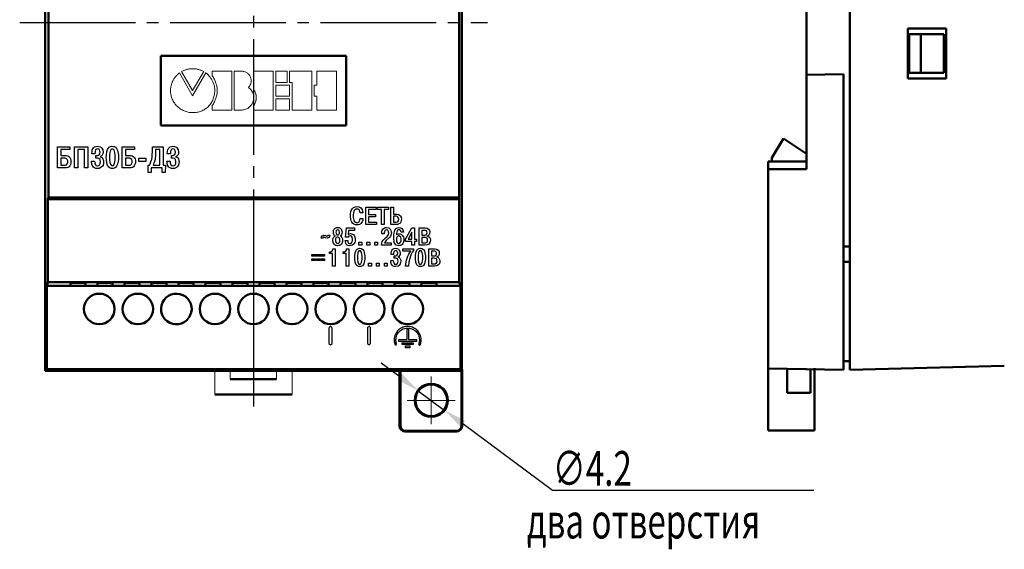
# Model space of a CAD drawing. Extents: x 46 to 411, y -101 to 282.
# Drawn here: x 145 to 273, y 136 to 205 of the extents above; entities that cross this region are included whole.
import ezdxf

# ---------------------------------------------------------------- set-up
doc = ezdxf.new("R2010")
doc.units = 0
for name, pattern in [('K5LT32768', [0]), ('K5LT32787', [0]), ('K5LT32788', [0]), ('K5LT_AXLED', [19.5, 15, -1.5, 1.5, -1.5]), ('K5LT_BASIC', [0])]:
    doc.linetypes.add(name, pattern=pattern)
doc.layers.get('0').update_dxf_attribs({"linetype": 'CONTINUOUS'})
for name, color, linetype in [('AXIC', 1, 'CONTINUOUS'), ('axis', 1, 'K5LT_AXLED'), ('dim', 7, 'CONTINUOUS')]:
    doc.layers.add(name, color=color, linetype=linetype)
doc.layers.add('main', color=5, linetype='CONTINUOUS', lineweight=50)
doc.layers.add('text', color=7, linetype='CONTINUOUS', lineweight=20)
doc.styles.add('GOST', font='GOST.shx', dxfattribs={"oblique": 15})
doc.styles.add('K5_TEXTSTYLE', font='win_eskd.shx', dxfattribs={"width": 0.7, "oblique": 15, "bigfont": 'b_eskd.shx'})

# ---------------------------------------------------------------- blocks, each defined once
blk = doc.blocks.new('*U14')
at = {"layer": 'AXIC', "color": 1, "linetype": 'K5LT_AXLED', "lineweight": 18}
for q in [(99.07, 38.76), (92.87, 32.56), (99.07, 26.36), (105.27, 32.56)]:
    blk.add_line((99.07, 32.56), q, dxfattribs=at)

msp = doc.modelspace()

# ---------------------------------------------------------------- linework, layer by layer
for points in [[(150.762, 187.984), (150.762, 187.237), (151.455, 187.237), (151.655, 187.17), (151.775, 187.117), (151.949, 186.944), (152.015, 186.797), (152.055, 186.624), (152.069, 186.277), (152.042, 186.144), (151.922, 185.877), (151.815, 185.77), (151.669, 185.677), (151.495, 185.624), (151.282, 185.61), (150.335, 185.61), (150.335, 188.344), (151.935, 188.344), (151.935, 187.984), (150.762, 187.984)], [(152.955, 187.984), (152.955, 185.61), (152.529, 185.61), (152.529, 188.344), (154.262, 188.344), (154.262, 185.61), (153.835, 185.61), (153.835, 187.984), (152.955, 187.984)], [(154.728, 186.49), (155.128, 186.49), (155.155, 186.29), (155.235, 186.037), (155.355, 185.917), (155.488, 185.877), (155.662, 185.917), (155.782, 186.024), (155.862, 186.184), (155.888, 186.424), (155.835, 186.69), (155.688, 186.837), (155.528, 186.864), (155.302, 186.864), (155.302, 187.21), (155.542, 187.224), (155.715, 187.304), (155.795, 187.437), (155.835, 187.65), (155.808, 187.81), (155.755, 187.944), (155.648, 188.037), (155.502, 188.077), (155.368, 188.037), (155.262, 187.944), (155.195, 187.757), (155.168, 187.464), (154.768, 187.464), (154.795, 187.81), (154.835, 187.957), (154.902, 188.104), (154.995, 188.237), (155.128, 188.33), (155.302, 188.397), (155.502, 188.424), (155.688, 188.41), (155.835, 188.37), (155.955, 188.304), (156.062, 188.197), (156.195, 187.957), (156.235, 187.664), (156.208, 187.464), (156.128, 187.277), (155.995, 187.13), (155.835, 187.05), (155.915, 187.05), (156.075, 186.957), (156.208, 186.784), (156.275, 186.544), (156.288, 186.397), (156.275, 186.17), (156.222, 185.984), (156.142, 185.837), (155.955, 185.65), (155.715, 185.557), (155.515, 185.53), (155.302, 185.557), (155.128, 185.61), (154.982, 185.704), (154.888, 185.837), (154.808, 185.984), (154.742, 186.29), (154.728, 186.49)], [(157.542, 185.53), (157.275, 185.544), (157.115, 185.61), (156.968, 185.73), (156.888, 185.824), (156.822, 185.944), (156.715, 186.25), (156.662, 186.704), (156.648, 186.984), (156.662, 187.25), (156.715, 187.704), (156.822, 188.01), (156.888, 188.13), (157.035, 188.29), (157.195, 188.384), (157.328, 188.424), (157.608, 188.41), (157.688, 188.384), (157.848, 188.29), (157.982, 188.13), (158.115, 187.877), (158.195, 187.49), (158.222, 187.25), (158.222, 186.717), (158.195, 186.464), (158.115, 186.09), (157.982, 185.824), (157.835, 185.664), (157.675, 185.57), (157.542, 185.53)], [(157.315, 185.93), (157.435, 185.877), (157.555, 185.93), (157.622, 185.984), (157.728, 186.224), (157.768, 186.424), (157.795, 186.677), (157.808, 186.984), (157.795, 187.277), (157.755, 187.637), (157.715, 187.81), (157.622, 187.97), (157.502, 188.064), (157.368, 188.064), (157.248, 187.97), (157.168, 187.81), (157.115, 187.637), (157.075, 187.29), (157.062, 186.984), (157.075, 186.677), (157.115, 186.317), (157.195, 186.09), (157.315, 185.93)], [(159.122, 187.984), (159.122, 187.237), (159.815, 187.237), (160.015, 187.17), (160.135, 187.117), (160.308, 186.944), (160.375, 186.797), (160.415, 186.624), (160.428, 186.277), (160.402, 186.144), (160.282, 185.877), (160.175, 185.77), (160.028, 185.677), (159.855, 185.624), (159.642, 185.61), (158.695, 185.61), (158.695, 188.344), (160.295, 188.344), (160.295, 187.984), (159.122, 187.984)], [(162.055, 185.984), (162.255, 185.984), (162.348, 186.157), (162.482, 186.544), (162.535, 186.757), (162.575, 186.997), (162.602, 187.237), (162.628, 187.77), (162.628, 188.344), (164.028, 188.344), (164.028, 185.984), (164.322, 185.984), (164.295, 185.01), (163.908, 185.01), (163.908, 185.61), (162.468, 185.61), (162.468, 185.01), (162.082, 185.01), (162.055, 185.984)], [(162.708, 185.984), (163.602, 185.984), (163.602, 187.984), (163.042, 187.984), (163.042, 187.41), (163.028, 187.157), (163.002, 186.93), (162.962, 186.704), (162.855, 186.304), (162.788, 186.13), (162.708, 185.984)], [(164.515, 186.49), (164.915, 186.49), (164.942, 186.29), (165.022, 186.037), (165.141, 185.917), (165.275, 185.877), (165.448, 185.917), (165.568, 186.024), (165.648, 186.184), (165.675, 186.424), (165.621, 186.69), (165.475, 186.837), (165.315, 186.864), (165.088, 186.864), (165.088, 187.21), (165.328, 187.224), (165.501, 187.304), (165.581, 187.437), (165.621, 187.65), (165.595, 187.81), (165.541, 187.944), (165.435, 188.037), (165.288, 188.077), (165.155, 188.037), (165.048, 187.944), (164.982, 187.757), (164.955, 187.464), (164.555, 187.464), (164.582, 187.81), (164.622, 187.957), (164.688, 188.104), (164.782, 188.237), (164.915, 188.33), (165.088, 188.397), (165.288, 188.424), (165.475, 188.41), (165.621, 188.37), (165.741, 188.304), (165.848, 188.197), (165.981, 187.957), (166.021, 187.664), (165.995, 187.464), (165.915, 187.277), (165.781, 187.13), (165.621, 187.05), (165.701, 187.05), (165.861, 186.957), (165.995, 186.784), (166.061, 186.544), (166.075, 186.397), (166.061, 186.17), (166.008, 185.984), (165.928, 185.837), (165.741, 185.65), (165.501, 185.557), (165.301, 185.53), (165.088, 185.557), (164.915, 185.61), (164.768, 185.704), (164.675, 185.837), (164.595, 185.984), (164.528, 186.29), (164.515, 186.49)], [(150.762, 186.877), (150.762, 185.984), (151.322, 185.984), (151.482, 186.037), (151.589, 186.144), (151.642, 186.317), (151.642, 186.53), (151.589, 186.704), (151.482, 186.81), (151.322, 186.864), (151.215, 186.877), (150.762, 186.877)], [(159.122, 186.877), (159.122, 185.984), (159.682, 185.984), (159.842, 186.037), (159.948, 186.144), (160.002, 186.317), (160.002, 186.53), (159.948, 186.704), (159.842, 186.81), (159.682, 186.864), (159.575, 186.877), (159.122, 186.877)], [(160.868, 186.464), (160.868, 186.864), (161.775, 186.864), (161.775, 186.464), (160.868, 186.464)], [(189.572, 179.061), (189.919, 179.061), (189.892, 178.835), (189.812, 178.621), (189.665, 178.421), (189.572, 178.341), (189.452, 178.275), (189.305, 178.235), (189.145, 178.221), (188.932, 178.248), (188.745, 178.315), (188.585, 178.435), (188.479, 178.581), (188.385, 178.755), (188.332, 178.941), (188.292, 179.368), (188.305, 179.608), (188.359, 179.968), (188.452, 180.195), (188.519, 180.301), (188.705, 180.475), (188.972, 180.581), (189.132, 180.595), (189.385, 180.555), (189.505, 180.515), (189.625, 180.448), (189.812, 180.208), (189.865, 180.021), (189.892, 179.795), (189.545, 179.795), (189.505, 180.008), (189.425, 180.168), (189.305, 180.261), (189.132, 180.288), (188.972, 180.248), (188.839, 180.155), (188.745, 179.995), (188.692, 179.821), (188.652, 179.488), (188.652, 179.181), (188.732, 178.848), (188.799, 178.728), (188.959, 178.568), (189.052, 178.528), (189.239, 178.528), (189.385, 178.608), (189.439, 178.675), (189.532, 178.848), (189.572, 179.061)], [(190.659, 179.595), (191.539, 179.595), (191.539, 179.288), (190.659, 179.288), (190.659, 178.581), (191.659, 178.581), (191.659, 178.288), (190.312, 178.288), (190.312, 180.528), (191.632, 180.528), (191.632, 180.221), (190.659, 180.221), (190.659, 179.595)], [(192.319, 180.221), (191.772, 180.221), (191.772, 180.528), (193.212, 180.528), (193.212, 180.221), (192.665, 180.221), (192.665, 178.288), (192.319, 178.288), (192.319, 180.221)], [(193.872, 180.528), (193.872, 179.635), (194.259, 179.635), (194.539, 179.595), (194.739, 179.448), (194.805, 179.355), (194.859, 179.235), (194.899, 178.955), (194.885, 178.781), (194.845, 178.621), (194.779, 178.501), (194.685, 178.408), (194.485, 178.315), (194.379, 178.288), (193.525, 178.288), (193.525, 180.528), (193.872, 180.528)], [(193.872, 179.341), (193.872, 178.581), (194.232, 178.581), (194.419, 178.635), (194.512, 178.755), (194.552, 178.968), (194.525, 179.115), (194.459, 179.235), (194.352, 179.315), (194.205, 179.341), (193.872, 179.341)], [(186.345, 176.802), (186.185, 176.909), (186.145, 176.962), (186.092, 177.109), (186.079, 177.282), (186.119, 177.509), (186.159, 177.616), (186.305, 177.789), (186.505, 177.882), (186.639, 177.896), (186.772, 177.882), (186.985, 177.789), (187.132, 177.616), (187.199, 177.402), (187.212, 177.282), (187.185, 177.122), (187.132, 176.976), (187.052, 176.856), (186.945, 176.802), (187.039, 176.762), (187.185, 176.589), (187.252, 176.402), (187.265, 176.229), (187.265, 176.082), (187.239, 175.949), (187.119, 175.722), (186.919, 175.576), (186.785, 175.536), (186.639, 175.522), (186.492, 175.536), (186.372, 175.576), (186.172, 175.722), (186.052, 175.949), (186.012, 176.229), (186.065, 176.496), (186.105, 176.602), (186.172, 176.696), (186.252, 176.762), (186.345, 176.802)], [(186.479, 177.016), (186.545, 176.949), (186.639, 176.922), (186.732, 176.949), (186.812, 177.016), (186.865, 177.122), (186.879, 177.269), (186.839, 177.456), (186.772, 177.562), (186.639, 177.602), (186.519, 177.562), (186.452, 177.469), (186.412, 177.269), (186.425, 177.109), (186.479, 177.016)], [(187.612, 176.202), (187.959, 176.202), (187.972, 176.042), (188.065, 175.869), (188.172, 175.816), (188.319, 175.816), (188.439, 175.882), (188.519, 176.016), (188.572, 176.202), (188.572, 176.442), (188.519, 176.629), (188.439, 176.749), (188.252, 176.816), (188.092, 176.762), (187.985, 176.616), (187.665, 176.616), (187.785, 177.829), (188.812, 177.829), (188.812, 177.522), (188.065, 177.522), (188.012, 176.989), (188.132, 177.069), (188.305, 177.096), (188.452, 177.082), (188.572, 177.042), (188.679, 176.962), (188.759, 176.869), (188.825, 176.749), (188.892, 176.482), (188.905, 176.322), (188.892, 176.136), (188.852, 175.962), (188.799, 175.829), (188.732, 175.722), (188.559, 175.589), (188.385, 175.536), (188.119, 175.522), (187.879, 175.602), (187.745, 175.749), (187.679, 175.856), (187.639, 176.016), (187.612, 176.202)], [(193.592, 175.882), (193.592, 175.589), (192.339, 175.589), (192.365, 175.869), (192.419, 176.082), (192.539, 176.256), (192.712, 176.442), (193.045, 176.722), (193.152, 176.842), (193.232, 177.002), (193.259, 177.202), (193.205, 177.442), (193.125, 177.549), (192.965, 177.589), (192.845, 177.562), (192.765, 177.482), (192.712, 177.349), (192.685, 177.202), (192.685, 177.082), (192.352, 177.082), (192.365, 177.349), (192.419, 177.536), (192.525, 177.709), (192.712, 177.842), (192.832, 177.882), (192.979, 177.896), (193.272, 177.829), (193.459, 177.696), (193.552, 177.509), (193.592, 177.336), (193.605, 177.202), (193.592, 177.029), (193.552, 176.882), (193.485, 176.749), (193.392, 176.629), (192.912, 176.202), (192.752, 175.989), (192.712, 175.882), (193.592, 175.882)], [(195.172, 177.296), (194.852, 177.296), (194.799, 177.496), (194.679, 177.589), (194.505, 177.589), (194.385, 177.509), (194.305, 177.336), (194.252, 177.069), (194.252, 176.949), (194.359, 177.029), (194.479, 177.069), (194.599, 177.082), (194.745, 177.069), (194.865, 177.029), (194.972, 176.949), (195.052, 176.856), (195.172, 176.616), (195.199, 176.469), (195.199, 176.189), (195.132, 175.922), (195.079, 175.802), (194.999, 175.682), (194.879, 175.602), (194.732, 175.536), (194.559, 175.522), (194.385, 175.536), (194.212, 175.616), (194.119, 175.696), (193.985, 175.949), (193.945, 176.149), (193.919, 176.389), (193.905, 176.669), (193.919, 176.949), (193.945, 177.202), (194.052, 177.549), (194.212, 177.762), (194.399, 177.869), (194.585, 177.896), (194.825, 177.842), (194.972, 177.749), (195.105, 177.589), (195.172, 177.296)], [(196.245, 176.096), (195.445, 176.096), (195.445, 176.376), (196.259, 177.829), (196.592, 177.829), (196.592, 176.389), (196.859, 176.389), (196.859, 176.096), (196.592, 176.096), (196.592, 175.589), (196.245, 175.589), (196.245, 176.096)], [(197.219, 177.829), (197.979, 177.829), (198.245, 177.789), (198.432, 177.669), (198.552, 177.482), (198.579, 177.362), (198.565, 177.082), (198.485, 176.936), (198.392, 176.816), (198.259, 176.762), (198.259, 176.789), (198.392, 176.736), (198.525, 176.629), (198.619, 176.456), (198.659, 176.229), (198.645, 176.069), (198.552, 175.842), (198.485, 175.749), (198.259, 175.629), (197.952, 175.589), (197.219, 175.589), (197.219, 177.829)], [(197.565, 177.522), (197.565, 176.896), (197.925, 176.896), (198.059, 176.922), (198.152, 176.976), (198.205, 177.069), (198.232, 177.216), (198.205, 177.349), (198.152, 177.442), (198.059, 177.509), (197.925, 177.522), (197.565, 177.522)], [(185.365, 176.896), (185.632, 176.896), (185.592, 176.722), (185.512, 176.602), (185.392, 176.536), (185.272, 176.509), (185.085, 176.562), (184.912, 176.642), (184.805, 176.616), (184.779, 176.522), (184.512, 176.522), (184.552, 176.682), (184.632, 176.802), (184.752, 176.869), (184.859, 176.896), (185.059, 176.856), (185.219, 176.762), (185.339, 176.789), (185.365, 176.896)], [(186.425, 175.949), (186.519, 175.842), (186.639, 175.816), (186.772, 175.842), (186.852, 175.949), (186.919, 176.082), (186.932, 176.242), (186.919, 176.402), (186.812, 176.576), (186.705, 176.642), (186.572, 176.642), (186.465, 176.589), (186.372, 176.402), (186.359, 176.242), (186.372, 176.082), (186.425, 175.949)], [(194.345, 176.669), (194.279, 176.522), (194.265, 176.309), (194.279, 176.096), (194.345, 175.936), (194.505, 175.816), (194.665, 175.829), (194.799, 175.976), (194.865, 176.202), (194.865, 176.429), (194.812, 176.629), (194.665, 176.776), (194.505, 176.789), (194.345, 176.669)], [(195.779, 176.389), (196.245, 176.389), (196.245, 177.296), (195.779, 176.389)], [(197.565, 176.602), (197.565, 175.882), (197.939, 175.882), (198.072, 175.896), (198.232, 175.989), (198.299, 176.136), (198.285, 176.402), (198.219, 176.522), (198.032, 176.589), (197.939, 176.602), (197.565, 176.602)], [(185.579, 174.529), (185.579, 174.729), (185.752, 174.742), (185.912, 174.836), (185.992, 174.969), (186.032, 175.129), (186.312, 175.129), (186.312, 172.889), (185.965, 172.889), (185.965, 174.529), (185.579, 174.529)], [(187.352, 174.529), (187.352, 174.729), (187.525, 174.742), (187.685, 174.836), (187.765, 174.969), (187.805, 175.129), (188.085, 175.129), (188.085, 172.889), (187.739, 172.889), (187.739, 174.529), (187.352, 174.529)], [(189.585, 172.822), (189.359, 172.836), (189.172, 172.929), (189.052, 173.062), (188.945, 173.276), (188.905, 173.409), (188.852, 173.782), (188.852, 174.236), (188.905, 174.596), (188.945, 174.742), (189.052, 174.956), (189.172, 175.089), (189.359, 175.169), (189.492, 175.196), (189.705, 175.156), (189.892, 175.022), (190.012, 174.849), (190.092, 174.596), (190.145, 174.222), (190.145, 173.782), (190.092, 173.409), (190.012, 173.169), (189.892, 172.982), (189.839, 172.929), (189.639, 172.836), (189.585, 172.822)], [(189.399, 173.142), (189.545, 173.116), (189.652, 173.196), (189.705, 173.276), (189.745, 173.396), (189.799, 173.756), (189.812, 174.009), (189.799, 174.249), (189.745, 174.622), (189.705, 174.742), (189.599, 174.862), (189.505, 174.902), (189.399, 174.862), (189.305, 174.742), (189.252, 174.622), (189.199, 174.249), (189.199, 173.756), (189.252, 173.382), (189.345, 173.196), (189.399, 173.142)], [(189.405, 175.589), (189.405, 175.976), (189.765, 175.976), (189.765, 175.589), (189.405, 175.589)], [(190.432, 175.589), (190.432, 175.976), (190.792, 175.976), (190.792, 175.589), (190.432, 175.589)], [(191.459, 175.589), (191.459, 175.976), (191.819, 175.976), (191.819, 175.589), (191.459, 175.589)], [(193.519, 173.609), (193.852, 173.609), (193.865, 173.449), (193.945, 173.236), (194.025, 173.142), (194.145, 173.116), (194.279, 173.142), (194.385, 173.222), (194.452, 173.356), (194.465, 173.542), (194.452, 173.702), (194.399, 173.822), (194.305, 173.889), (194.172, 173.916), (193.985, 173.916), (193.985, 174.196), (194.185, 174.209), (194.332, 174.276), (194.399, 174.382), (194.425, 174.556), (194.412, 174.689), (194.359, 174.796), (194.279, 174.876), (194.145, 174.902), (194.039, 174.876), (193.932, 174.742), (193.892, 174.542), (193.892, 174.409), (193.559, 174.409), (193.559, 174.556), (193.612, 174.809), (193.665, 174.929), (193.745, 175.036), (193.852, 175.116), (193.985, 175.169), (194.159, 175.196), (194.305, 175.182), (194.532, 175.089), (194.612, 175.009), (194.719, 174.796), (194.759, 174.569), (194.732, 174.396), (194.665, 174.249), (194.572, 174.142), (194.439, 174.089), (194.559, 174.036), (194.679, 173.916), (194.772, 173.756), (194.812, 173.529), (194.785, 173.342), (194.745, 173.196), (194.612, 172.982), (194.425, 172.876), (194.159, 172.822), (193.985, 172.836), (193.852, 172.889), (193.732, 172.969), (193.585, 173.196), (193.545, 173.302), (193.519, 173.609)], [(195.099, 174.822), (195.099, 175.129), (196.459, 175.129), (196.459, 174.902), (196.312, 174.676), (196.179, 174.422), (196.072, 174.169), (195.979, 173.889), (195.859, 173.409), (195.805, 172.889), (195.432, 172.889), (195.472, 173.169), (195.579, 173.676), (195.645, 173.916), (195.739, 174.182), (195.859, 174.422), (195.979, 174.636), (196.112, 174.822), (195.099, 174.822)], [(197.452, 172.822), (197.225, 172.836), (197.039, 172.929), (196.919, 173.062), (196.812, 173.276), (196.772, 173.409), (196.719, 173.782), (196.719, 174.236), (196.772, 174.596), (196.812, 174.742), (196.919, 174.956), (197.039, 175.089), (197.225, 175.169), (197.359, 175.196), (197.572, 175.156), (197.759, 175.022), (197.879, 174.849), (197.959, 174.596), (198.012, 174.222), (198.012, 173.782), (197.959, 173.409), (197.879, 173.169), (197.759, 172.982), (197.705, 172.929), (197.505, 172.836), (197.452, 172.822)], [(197.265, 173.142), (197.412, 173.116), (197.519, 173.196), (197.572, 173.276), (197.612, 173.396), (197.665, 173.756), (197.679, 174.009), (197.665, 174.249), (197.612, 174.622), (197.572, 174.742), (197.465, 174.862), (197.372, 174.902), (197.265, 174.862), (197.172, 174.742), (197.119, 174.622), (197.065, 174.249), (197.065, 173.756), (197.119, 173.382), (197.212, 173.196), (197.265, 173.142)], [(198.445, 175.129), (199.205, 175.129), (199.472, 175.089), (199.659, 174.969), (199.779, 174.782), (199.805, 174.662), (199.792, 174.382), (199.712, 174.236), (199.619, 174.116), (199.485, 174.062), (199.485, 174.089), (199.619, 174.036), (199.752, 173.929), (199.845, 173.756), (199.885, 173.529), (199.872, 173.369), (199.779, 173.142), (199.712, 173.049), (199.485, 172.929), (199.179, 172.889), (198.445, 172.889), (198.445, 175.129)], [(183.279, 174.409), (184.932, 174.409), (184.932, 174.169), (183.279, 174.169), (183.279, 174.409)], [(183.279, 173.849), (183.772, 173.849), (183.772, 173.609), (183.279, 173.609), (183.279, 173.849)], [(183.879, 173.849), (184.359, 173.849), (184.359, 173.609), (183.879, 173.609), (183.879, 173.849)], [(184.439, 173.849), (184.932, 173.849), (184.932, 173.609), (184.439, 173.609), (184.439, 173.849)], [(198.792, 174.822), (198.792, 174.196), (199.152, 174.196), (199.285, 174.222), (199.379, 174.276), (199.432, 174.369), (199.459, 174.516), (199.432, 174.649), (199.379, 174.742), (199.285, 174.809), (199.152, 174.822), (198.792, 174.822)], [(198.792, 173.902), (198.792, 173.182), (199.165, 173.182), (199.299, 173.196), (199.459, 173.289), (199.525, 173.436), (199.512, 173.702), (199.445, 173.822), (199.259, 173.889), (199.165, 173.902), (198.792, 173.902)], [(190.645, 172.889), (190.645, 173.276), (191.005, 173.276), (191.005, 172.889), (190.645, 172.889)], [(191.672, 172.889), (191.672, 173.276), (192.032, 173.276), (192.032, 172.889), (191.672, 172.889)], [(192.699, 172.889), (192.699, 173.276), (193.059, 173.276), (193.059, 172.889), (192.699, 172.889)], [(185.516, 164.856), (185.516, 164.831), (185.516, 164.761), (185.516, 164.651), (185.516, 164.506), (185.516, 164.336), (185.516, 164.151), (185.516, 163.956), (185.516, 163.756), (185.516, 163.561), (185.516, 163.376), (185.516, 163.206), (185.516, 163.066), (185.516, 162.956), (185.516, 162.881), (185.516, 162.856), (185.716, 162.656), (185.916, 162.856), (185.916, 162.881), (185.916, 162.956), (185.916, 163.066), (185.916, 163.206), (185.916, 163.376), (185.916, 163.561), (185.916, 163.756), (185.916, 163.956), (185.916, 164.151), (185.916, 164.336), (185.916, 164.506), (185.916, 164.651), (185.916, 164.761), (185.916, 164.831), (185.916, 164.856), (185.904, 164.924), (185.87, 164.985), (185.816, 165.029), (185.751, 165.053), (185.682, 165.053), (185.616, 165.029), (185.563, 164.985), (185.528, 164.924), (185.516, 164.856)], [(190.516, 164.856), (190.516, 164.831), (190.516, 164.761), (190.516, 164.651), (190.516, 164.506), (190.516, 164.336), (190.516, 164.151), (190.516, 163.956), (190.516, 163.756), (190.516, 163.561), (190.516, 163.376), (190.516, 163.206), (190.516, 163.066), (190.516, 162.956), (190.516, 162.881), (190.516, 162.856), (190.716, 162.656), (190.916, 162.856), (190.916, 162.881), (190.916, 162.956), (190.916, 163.066), (190.916, 163.206), (190.916, 163.376), (190.916, 163.561), (190.916, 163.756), (190.916, 163.956), (190.916, 164.151), (190.916, 164.336), (190.916, 164.506), (190.916, 164.651), (190.916, 164.761), (190.916, 164.831), (190.916, 164.856), (190.904, 164.924), (190.87, 164.985), (190.816, 165.029), (190.751, 165.053), (190.682, 165.053), (190.616, 165.029), (190.563, 164.985), (190.528, 164.924), (190.516, 164.856)], [(197.363, 162.729), (197.37, 162.755), (197.381, 162.781), (197.384, 162.788), (197.386, 162.795), (197.395, 162.828), (197.396, 162.829), (197.396, 162.831), (197.405, 162.867), (197.414, 162.898), (197.415, 162.9), (197.415, 162.901), (197.425, 162.939), (197.426, 162.944), (197.427, 162.95), (197.431, 162.977), (197.439, 163.009), (197.44, 163.016), (197.441, 163.022), (197.446, 163.059), (197.45, 163.091), (197.45, 163.091), (197.45, 163.092), (197.455, 163.13), (197.46, 163.167), (197.46, 163.174), (197.461, 163.181), (197.461, 163.212), (197.464, 163.242), (197.465, 163.249), (197.465, 163.256), (197.465, 163.294), (197.465, 163.364), (197.465, 163.368), (197.465, 163.373), (197.451, 163.542), (197.45, 163.546), (197.45, 163.551), (197.422, 163.715), (197.42, 163.722), (197.418, 163.729), (197.372, 163.883), (197.37, 163.887), (197.369, 163.892), (197.308, 164.046), (197.305, 164.052), (197.302, 164.058), (197.227, 164.198), (197.225, 164.203), (197.222, 164.207), (197.133, 164.343), (197.13, 164.347), (197.127, 164.352), (197.029, 164.473), (197.025, 164.477), (197.022, 164.48), (196.91, 164.597), (196.906, 164.602), (196.901, 164.605), (196.78, 164.708), (196.775, 164.712), (196.77, 164.716), (196.639, 164.804), (196.636, 164.807), (196.632, 164.809), (196.491, 164.889), (196.486, 164.892), (196.481, 164.894), (196.331, 164.96), (196.325, 164.962), (196.319, 164.964), (196.164, 165.011), (196.161, 165.012), (196.157, 165.013), (195.993, 165.05), (195.985, 165.052), (195.977, 165.053), (195.809, 165.067), (195.804, 165.067), (195.8, 165.067), (195.631, 165.067), (195.626, 165.067), (195.622, 165.067), (195.453, 165.053), (195.445, 165.052), (195.438, 165.05), (195.274, 165.013), (195.27, 165.012), (195.266, 165.011), (195.112, 164.964), (195.106, 164.962), (195.099, 164.96), (194.95, 164.894), (194.944, 164.892), (194.939, 164.889), (194.799, 164.809), (194.795, 164.807), (194.791, 164.804), (194.66, 164.716), (194.655, 164.712), (194.651, 164.708), (194.529, 164.605), (194.525, 164.602), (194.521, 164.597), (194.408, 164.48), (194.405, 164.477), (194.402, 164.473), (194.304, 164.352), (194.3, 164.347), (194.297, 164.343), (194.208, 164.207), (194.206, 164.203), (194.203, 164.198), (194.128, 164.058), (194.125, 164.052), (194.123, 164.046), (194.062, 163.892), (194.06, 163.887), (194.059, 163.883), (194.012, 163.729), (194.01, 163.722), (194.009, 163.715), (193.981, 163.551), (193.98, 163.546), (193.98, 163.542), (193.966, 163.373), (193.965, 163.368), (193.965, 163.364), (193.965, 163.294), (193.965, 163.256), (193.966, 163.249), (193.966, 163.242), (193.97, 163.212), (193.97, 163.181), (193.97, 163.174), (193.971, 163.167), (193.976, 163.13), (193.98, 163.092), (193.98, 163.091), (193.98, 163.091), (193.985, 163.059), (193.99, 163.022), (193.991, 163.016), (193.992, 163.009), (194, 162.977), (194.004, 162.95), (194.005, 162.944), (194.006, 162.939), (194.015, 162.901), (194.016, 162.9), (194.016, 162.898), (194.025, 162.867), (194.034, 162.831), (194.035, 162.829), (194.035, 162.828), (194.044, 162.795), (194.047, 162.788), (194.049, 162.781), (194.06, 162.755), (194.068, 162.729), (194.207, 162.652), (194.284, 162.791), (194.274, 162.824), (194.272, 162.83), (194.27, 162.837), (194.258, 162.863), (194.252, 162.887), (194.243, 162.923), (194.242, 162.925), (194.242, 162.927), (194.233, 162.958), (194.225, 162.988), (194.222, 163.015), (194.221, 163.02), (194.219, 163.026), (194.212, 163.057), (194.208, 163.088), (194.208, 163.089), (194.207, 163.09), (194.203, 163.121), (194.198, 163.158), (194.195, 163.188), (194.195, 163.219), (194.194, 163.226), (194.194, 163.233), (194.19, 163.263), (194.19, 163.294), (194.19, 163.359), (194.203, 163.518), (194.229, 163.67), (194.273, 163.814), (194.329, 163.958), (194.399, 164.088), (194.482, 164.215), (194.574, 164.328), (194.679, 164.438), (194.791, 164.533), (194.914, 164.616), (195.045, 164.691), (195.183, 164.751), (195.328, 164.795), (195.48, 164.83), (195.636, 164.843), (195.795, 164.843), (195.951, 164.83), (196.103, 164.795), (196.247, 164.751), (196.386, 164.691), (196.517, 164.616), (196.639, 164.533), (196.752, 164.438), (196.857, 164.328), (196.949, 164.215), (197.032, 164.088), (197.101, 163.958), (197.158, 163.814), (197.201, 163.67), (197.227, 163.518), (197.241, 163.359), (197.241, 163.294), (197.241, 163.263), (197.237, 163.233), (197.236, 163.226), (197.236, 163.219), (197.236, 163.188), (197.232, 163.158), (197.228, 163.121), (197.223, 163.09), (197.223, 163.089), (197.223, 163.088), (197.219, 163.057), (197.211, 163.026), (197.21, 163.02), (197.209, 163.015), (197.205, 162.988), (197.198, 162.958), (197.189, 162.927), (197.188, 162.925), (197.188, 162.923), (197.179, 162.887), (197.172, 162.863), (197.161, 162.837), (197.158, 162.83), (197.156, 162.824), (197.147, 162.791), (197.143, 162.752), (197.152, 162.714), (197.174, 162.682), (197.206, 162.659), (197.243, 162.648), (197.282, 162.651), (197.318, 162.667), (197.346, 162.694), (197.363, 162.729)], [(195.602, 164.698), (195.602, 163.351)], [(195.837, 164.698), (195.602, 164.698)], [(195.837, 164.698), (195.837, 163.351)], [(195.837, 163.351), (196.858, 163.351), (196.858, 163.116), (194.572, 163.116), (194.572, 163.351), (195.602, 163.351)], [(194.993, 162.95), (196.423, 162.95), (196.423, 162.715), (194.993, 162.715), (194.993, 162.95)], [(195.419, 162.539), (196.016, 162.539), (196.016, 162.304), (195.419, 162.304), (195.419, 162.539)]]:
    msp.add_lwpolyline(points)
at = {"layer": 'axis'}
for p, q in [((175.736, 241.329), (175.736, 169.444)), ((145.422, 204.479), (206.046, 204.479)), ((175.736, 169.444), (175.736, 154.688))]:
    msp.add_line(p, q, dxfattribs=at)
at = {"layer": 'dim', "linetype": 'Continuous'}
for p, q in [((194.679, 158.523), (192.272, 160.314)), ((197.086, 156.733), (200.456, 154.226)), ((214.497, 143.782), (202.863, 152.436)), ((248.363, 143.782), (214.497, 143.782))]:
    msp.add_line(p, q, dxfattribs=at)
for points in [[(194.977, 158.924), (194.38, 158.122), (197.086, 156.733)], [(203.161, 152.837), (202.564, 152.034), (200.456, 154.226)]]:
    msp.add_solid(points, dxfattribs=at)
at = {"layer": 'main', "linetype": 'K5LT32787', "lineweight": 50}
for p, q in [((202.736, 159.329), (202.736, 249.329)), ((149.146, 226.857), (149.146, 181.802)), ((202.4, 224.102), (202.4, 181.802)), ((148.727, 159.318), (148.727, 210.961)), ((149.146, 181.802), (149.072, 181.579)), ((149.072, 181.579), (202.4, 181.579)), ((149.072, 181.579), (149.072, 170.788)), ((149.146, 181.802), (202.326, 181.802)), ((202.326, 181.802), (202.4, 181.579)), ((202.4, 181.579), (202.4, 170.788)), ((149.072, 170.788), (148.919, 170.329)), ((148.919, 170.329), (151.986, 170.329)), ((148.919, 170.329), (148.919, 159.513)), ((149.072, 170.788), (202.4, 170.788)), ((152.049, 170.709), (151.986, 170.329)), ((151.986, 170.329), (153.986, 170.329)), ((153.923, 170.709), (152.049, 170.709)), ((153.986, 170.329), (153.923, 170.709)), ((153.986, 170.329), (155.486, 170.329)), ((155.549, 170.709), (155.486, 170.329)), ((155.486, 170.329), (157.486, 170.329)), ((157.423, 170.709), (155.549, 170.709)), ((157.486, 170.329), (157.423, 170.709)), ((157.486, 170.329), (158.986, 170.329)), ((159.049, 170.709), (158.986, 170.329)), ((158.986, 170.329), (160.986, 170.329)), ((160.923, 170.709), (159.049, 170.709)), ((160.986, 170.329), (160.923, 170.709)), ((160.986, 170.329), (162.486, 170.329)), ((162.549, 170.709), (162.486, 170.329)), ((162.486, 170.329), (164.486, 170.329)), ((164.423, 170.709), (162.549, 170.709)), ((164.486, 170.329), (164.423, 170.709)), ((164.486, 170.329), (165.986, 170.329)), ((166.049, 170.709), (165.986, 170.329)), ((165.986, 170.329), (167.986, 170.329)), ((167.923, 170.709), (166.049, 170.709)), ((167.986, 170.329), (167.923, 170.709)), ((167.986, 170.329), (169.486, 170.329)), ((169.549, 170.709), (169.486, 170.329)), ((169.486, 170.329), (171.486, 170.329)), ((171.423, 170.709), (169.549, 170.709)), ((171.486, 170.329), (171.423, 170.709)), ((171.486, 170.329), (172.986, 170.329)), ((173.049, 170.709), (172.986, 170.329)), ((172.986, 170.329), (174.986, 170.329)), ((174.923, 170.709), (173.049, 170.709)), ((174.986, 170.329), (174.923, 170.709)), ((174.986, 170.329), (176.486, 170.329)), ((176.549, 170.709), (176.486, 170.329)), ((176.486, 170.329), (178.486, 170.329)), ((178.423, 170.709), (176.549, 170.709)), ((178.486, 170.329), (178.423, 170.709)), ((178.486, 170.329), (179.986, 170.329)), ((180.049, 170.709), (179.986, 170.329)), ((179.986, 170.329), (181.986, 170.329)), ((181.923, 170.709), (180.049, 170.709)), ((181.986, 170.329), (181.923, 170.709)), ((181.986, 170.329), (183.486, 170.329)), ((183.549, 170.709), (183.486, 170.329)), ((183.486, 170.329), (185.486, 170.329)), ((185.423, 170.709), (183.549, 170.709)), ((185.486, 170.329), (185.423, 170.709)), ((185.486, 170.329), (186.986, 170.329)), ((187.049, 170.709), (186.986, 170.329)), ((186.986, 170.329), (188.986, 170.329)), ((188.923, 170.709), (187.049, 170.709)), ((188.986, 170.329), (188.923, 170.709)), ((188.986, 170.329), (190.486, 170.329)), ((190.549, 170.709), (190.486, 170.329)), ((190.486, 170.329), (192.486, 170.329)), ((192.423, 170.709), (190.549, 170.709)), ((192.486, 170.329), (192.423, 170.709)), ((192.486, 170.329), (193.986, 170.329)), ((194.049, 170.709), (193.986, 170.329)), ((193.986, 170.329), (195.986, 170.329)), ((195.923, 170.709), (194.049, 170.709)), ((195.986, 170.329), (195.923, 170.709)), ((195.986, 170.329), (197.486, 170.329)), ((197.549, 170.709), (197.486, 170.329)), ((197.486, 170.329), (199.486, 170.329)), ((199.423, 170.709), (197.549, 170.709)), ((199.486, 170.329), (199.423, 170.709)), ((199.486, 170.329), (202.553, 170.329)), ((202.4, 170.788), (202.553, 170.329)), ((202.553, 170.329), (202.553, 159.513)), ((202.727, 159.318), (148.727, 159.318)), ((148.919, 159.513), (148.736, 159.329)), ((148.919, 159.513), (162.014, 159.513)), ((162.014, 159.513), (202.553, 159.513)), ((202.553, 159.513), (202.736, 159.329)), ((178.727, 158.227), (172.727, 158.227)), ((170.727, 156.227), (180.727, 156.227))]:
    msp.add_line(p, q, dxfattribs=at)
at = {"layer": 'main', "linetype": 'Continuous'}
for p, q in [((253.031, 248.445), (253.031, 160.445)), ((247.431, 197.695), (247.431, 211.195)), ((260.531, 203.695), (260.531, 197.195)), ((265.531, 203.695), (260.531, 203.695)), ((260.731, 197.945), (260.731, 202.945)), ((260.731, 202.945), (262.231, 202.945)), ((262.231, 202.945), (262.231, 197.945)), ((265.231, 202.945), (262.231, 202.945)), ((265.231, 202.945), (265.231, 197.945)), ((265.531, 197.195), (265.531, 203.695)), ((262.231, 197.945), (260.731, 197.945)), ((262.231, 197.945), (265.231, 197.945)), ((252.231, 197.778), (247.431, 197.695)), ((247.431, 197.695), (247.431, 185.445)), ((252.231, 160.445), (252.231, 197.778)), ((260.531, 197.195), (265.531, 197.195)), ((244.431, 189.445), (242.931, 186.945)), ((247.431, 187.445), (244.431, 189.445)), ((247.431, 186.445), (242.431, 186.445)), ((242.431, 185.445), (242.431, 186.445)), ((242.931, 186.445), (242.931, 186.945)), ((242.431, 160.445), (242.431, 185.445)), ((247.431, 185.445), (242.431, 185.445)), ((252.231, 175.445), (253.031, 175.445)), ((252.231, 173.445), (253.031, 173.445)), ((242.431, 160.445), (242.431, 159.616)), ((252.231, 159.445), (242.431, 159.616)), ((242.431, 152.281), (242.431, 159.616)), ((244.931, 159.572), (244.931, 156.445)), ((247.431, 159.528), (244.931, 159.572)), ((248.457, 152.281), (248.457, 159.668)), ((252.231, 160.545), (253.031, 160.545)), ((252.231, 159.445), (252.231, 160.445)), ((253.031, 160.445), (253.031, 159.445)), ((253.031, 159.445), (273.057, 159.969)), ((247.931, 159.52), (247.931, 156.445)), ((244.931, 156.445), (247.931, 156.445)), ((248.457, 151.581), (248.457, 152.281)), ((248.457, 151.581), (242.433, 151.581))]:
    msp.add_line(p, q, dxfattribs=at)
at = {"layer": 'main', "linetype": 'K5LT32768'}
for p, q in [((187.727, 200.133), (163.727, 200.133)), ((163.727, 200.133), (163.727, 191.133)), ((187.727, 191.133), (187.727, 200.133)), ((163.727, 191.133), (187.727, 191.133))]:
    msp.add_line(p, q, dxfattribs=at)
at = {"layer": 'main', "linetype": 'K5LT32788', "lineweight": 0}
for p, q in [((170.727, 156.227), (170.727, 159.318)), ((172.727, 158.227), (172.727, 159.318)), ((178.727, 158.227), (178.727, 159.318)), ((180.727, 156.227), (180.727, 159.318))]:
    msp.add_line(p, q, dxfattribs=at)
at = {"layer": 'main', "linetype": 'K5LT_BASIC', "lineweight": 60}
for p, q in [((194.684, 159.318), (194.684, 152.179)), ((194.736, 159.318), (194.736, 152.179)), ((202.736, 159.479), (202.736, 152.179)), ((195.436, 151.479), (195.384, 151.479)), ((202.036, 151.479), (195.436, 151.479))]:
    msp.add_line(p, q, dxfattribs=at)
at = {"layer": 'main', "linetype": 'K5LT32787', "lineweight": 50}
for centre in [(155.736, 167.329), (160.736, 167.329), (170.736, 167.329), (175.736, 167.329), (180.736, 167.329), (185.736, 167.329), (190.736, 167.329), (195.736, 167.329)]:
    msp.add_circle(centre, 1.981, dxfattribs=at)
at = {"layer": 'main', "linetype": 'K5LT_BASIC', "lineweight": 60}
msp.add_circle((198.771, 155.479), 2.1, dxfattribs=at)
at = {"layer": 'main', "linetype": 'K5LT32787', "lineweight": 50}
msp.add_arc((165.736, 167.329), 1.981, 324.07277, 323, dxfattribs=at)
at = {"layer": 'main', "linetype": 'K5LT_BASIC', "lineweight": 60}
for centre, major_axis, start_param, end_param in [((195.384, 152.179), (-0.7, 0), 0, 1.5707963), ((195.436, 152.179), (-0.7, 0), 0, 1.5707963), ((202.036, 152.179), (0.7, 0), 4.712389, 6.2831853)]:
    msp.add_ellipse(centre, major_axis=major_axis, ratio=0.9999619, start_param=start_param, end_param=end_param, dxfattribs=at)
at = {"layer": 'main', "linetype": 'Continuous', "extrusion": (0, 0, -1)}
msp.add_ellipse((242.433, 152.281), major_axis=(0, 0.7), ratio=0.0026142, start_param=3.1415927, end_param=4.712389, dxfattribs=at)
at = {"layer": 'text', "color": 7, "linetype": 'K5LT32768', "lineweight": 18}
for p, q in [((165.995, 197.825), (166.121, 197.927)), ((166.121, 197.927), (167.84, 194.978)), ((166.593, 198.194), (166.413, 198.105)), ((166.413, 198.105), (167.844, 195.635)), ((167.84, 194.978), (169.563, 197.93)), ((167.844, 195.635), (169.28, 198.105)), ((172.901, 198.16), (170.375, 198.16)), ((170.375, 198.16), (170.375, 197.576)), ((172.901, 193.12), (172.901, 198.16)), ((173.238, 193.119), (173.238, 198.159)), ((173.238, 198.159), (174.217, 198.159)), ((178.285, 198.159), (175.76, 198.159)), ((175.76, 198.159), (175.76, 195.823)), ((178.285, 193.119), (178.285, 198.159)), ((178.624, 198.157), (178.624, 196.696)), ((180.078, 198.157), (178.624, 198.157)), ((180.078, 196.696), (180.078, 198.157)), ((180.413, 198.157), (183.276, 198.157)), ((180.413, 196.696), (180.413, 198.157)), ((183.276, 198.157), (183.276, 193.117)), ((183.952, 196.358), (183.952, 198.156)), ((183.952, 198.156), (186.477, 198.156)), ((186.477, 198.156), (186.477, 193.116)), ((178.624, 196.696), (180.078, 196.696)), ((180.749, 196.696), (180.413, 196.696)), ((180.749, 193.117), (180.749, 196.696)), ((178.624, 196.358), (178.624, 194.914)), ((180.414, 196.358), (178.624, 196.358)), ((180.414, 194.914), (180.414, 196.358)), ((183.614, 196.358), (183.952, 196.358)), ((183.614, 194.914), (183.614, 196.358)), ((178.624, 194.914), (180.414, 194.914)), ((178.624, 194.578), (178.624, 193.118)), ((180.414, 194.578), (178.624, 194.578)), ((180.414, 193.118), (180.414, 194.578)), ((183.952, 194.914), (183.614, 194.914)), ((183.952, 193.116), (183.952, 194.914)), ((170.375, 193.689), (170.375, 193.12)), ((170.375, 193.12), (172.901, 193.12)), ((174.217, 193.119), (173.238, 193.119)), ((175.76, 193.657), (175.76, 193.119)), ((175.76, 193.119), (178.285, 193.119)), ((178.624, 193.118), (180.414, 193.118)), ((183.276, 193.117), (180.749, 193.117)), ((186.477, 193.116), (183.952, 193.116))]:
    msp.add_line(p, q, dxfattribs=at)
for points, knots in [([(169.28, 198.105), (169.221, 198.136), (169.103, 198.195), (168.923, 198.271), (168.743, 198.337), (168.564, 198.39), (168.384, 198.431), (168.205, 198.461), (168.025, 198.479), (167.846, 198.485), (167.666, 198.479), (167.487, 198.461), (167.308, 198.431), (167.128, 198.39), (166.949, 198.336), (166.769, 198.272), (166.652, 198.22), (166.593, 198.194)], [0, 0, 0, 0, 0.2001767, 0.3955217, 0.586266, 0.7733879, 0.9571656, 1.1388762, 1.3188487, 1.4980492, 1.6769498, 1.8569223, 2.0381396, 2.2219173, 2.4085599, 2.5990221, 2.7938152, 2.7938152, 2.7938152, 2.7938152]), ([(169.563, 197.93), (169.569, 197.929), (169.592, 197.925), (169.63, 197.891), (169.69, 197.843), (169.766, 197.77), (169.856, 197.679), (169.955, 197.567), (170.06, 197.438), (170.168, 197.292), (170.275, 197.13), (170.378, 196.953), (170.474, 196.762), (170.559, 196.559), (170.629, 196.345), (170.681, 196.12), (170.712, 195.885), (170.716, 195.619), (170.693, 195.328), (170.643, 195.022), (170.567, 194.732), (170.467, 194.46), (170.345, 194.205), (170.2, 193.969), (170.036, 193.752), (169.852, 193.555), (169.651, 193.378), (169.432, 193.223), (169.199, 193.089), (168.951, 192.979), (168.69, 192.892), (168.417, 192.83), (168.134, 192.79), (167.941, 192.785), (167.844, 192.783)], [0, 0, 0, 0, 0.0181915, 0.0677013, 0.1468794, 0.2524389, 0.381779, 0.531502, 0.6991136, 0.8814588, 1.076659, 1.2819937, 1.4956277, 1.7156586, 1.9414508, 2.1720442, 2.4077994, 2.6492576, 2.9709842, 3.2801858, 3.5786455, 3.8679416, 4.1497182, 4.4256174, 4.6969815, 4.9656296, 5.2326347, 5.4995398, 5.7676906, 6.0383007, 6.3125021, 6.5915828, 6.876469, 7.1686495, 7.1686495, 7.1686495, 7.1686495]), ([(174.217, 198.159), (174.281, 198.154), (174.406, 198.145), (174.587, 198.096), (174.753, 198.024), (174.904, 197.93), (175.039, 197.817), (175.156, 197.688), (175.255, 197.544), (175.333, 197.39), (175.391, 197.226), (175.426, 197.056), (175.438, 196.883), (175.424, 196.708), (175.385, 196.534), (175.311, 196.364), (175.237, 196.202), (174.992, 196.028), (175.336, 195.883), (175.462, 195.673), (175.603, 195.454), (175.692, 195.223), (175.746, 194.984), (175.764, 194.744), (175.747, 194.505), (175.696, 194.271), (175.614, 194.047), (175.499, 193.838), (175.354, 193.646), (175.18, 193.477), (174.977, 193.334), (174.747, 193.223), (174.491, 193.145), (174.31, 193.128), (174.217, 193.119)], [0, 0, 0, 0, 0.1921077, 0.3769361, 0.5569849, 0.7336984, 0.9089043, 1.0827029, 1.2560659, 1.4289629, 1.6018685, 1.7746506, 1.9479195, 2.1222665, 2.2992984, 2.4804999, 2.6686012, 2.8664704, 3.1444356, 3.4081548, 3.6619287, 3.9087576, 4.151548, 4.391716, 4.630408, 4.8681891, 5.1058425, 5.3436964, 5.5826188, 5.8239834, 6.0697948, 6.3229807, 6.587226, 6.8673877, 6.8673877, 6.8673877, 6.8673877]), ([(167.844, 192.783), (167.746, 192.785), (167.553, 192.791), (167.268, 192.836), (166.993, 192.907), (166.729, 193.004), (166.478, 193.125), (166.241, 193.269), (166.02, 193.434), (165.816, 193.619), (165.63, 193.823), (165.464, 194.044), (165.32, 194.281), (165.199, 194.531), (165.102, 194.795), (165.031, 195.07), (164.987, 195.355), (164.974, 195.606), (164.981, 195.818), (164.997, 195.989), (165.022, 196.156), (165.058, 196.321), (165.103, 196.482), (165.156, 196.639), (165.219, 196.791), (165.29, 196.94), (165.369, 197.083), (165.456, 197.222), (165.55, 197.354), (165.651, 197.482), (165.76, 197.603), (165.874, 197.718), (165.955, 197.789), (165.995, 197.825)], [0, 0, 0, 0, 0.2925695, 0.5799805, 0.8632204, 1.1435877, 1.4214266, 1.6980755, 1.9737159, 2.2491015, 2.5241105, 2.7996905, 3.0760498, 3.354106, 3.6340978, 3.917219, 4.2043486, 4.4969334, 4.6700176, 4.8413385, 5.0106998, 5.178868, 5.3456264, 5.511494, 5.6764349, 5.8406783, 6.0044083, 6.1676375, 6.3304549, 6.4928767, 6.6551394, 6.8171384, 6.9790055, 6.9790055, 6.9790055, 6.9790055]), ([(170.375, 197.576), (170.427, 197.497), (170.531, 197.341), (170.664, 197.1), (170.778, 196.859), (170.871, 196.617), (170.944, 196.374), (170.996, 196.131), (171.027, 195.888), (171.037, 195.644), (171.027, 195.4), (170.996, 195.156), (170.944, 194.911), (170.871, 194.666), (170.778, 194.42), (170.664, 194.175), (170.531, 193.929), (170.427, 193.77), (170.375, 193.689)], [0, 0, 0, 0, 0.2854841, 0.5605232, 0.8267794, 1.0851439, 1.3374644, 1.5849814, 1.8294422, 2.0724563, 2.31607, 2.5616219, 2.8110955, 3.0658128, 3.3275413, 3.5975127, 3.8769309, 4.167054, 4.167054, 4.167054, 4.167054]), ([(175.76, 195.823), (175.786, 195.779), (175.838, 195.692), (175.905, 195.559), (175.962, 195.426), (176.009, 195.292), (176.045, 195.157), (176.071, 195.022), (176.086, 194.887), (176.092, 194.752), (176.086, 194.616), (176.07, 194.479), (176.044, 194.343), (176.008, 194.205), (175.961, 194.068), (175.904, 193.931), (175.837, 193.792), (175.786, 193.702), (175.76, 193.657)], [0, 0, 0, 0, 0.1536735, 0.3026423, 0.4475392, 0.5890002, 0.7279191, 0.864773, 1.0004385, 1.1356348, 1.2714462, 1.4082386, 1.5471133, 1.6884741, 1.8333399, 1.9819411, 2.1351222, 2.2933253, 2.2933253, 2.2933253, 2.2933253])]:
    msp.add_open_spline(points, degree=3, knots=knots, dxfattribs=at)

# ---------------------------------------------------------------- block references
at = {"layer": 'AXIC', "xscale": 0.5, "yscale": 0.5, "zscale": 0.5, "rotation": 90}
msp.add_blockref('*U14', (215.05, 105.943), dxfattribs=at)

# ---------------------------------------------------------------- texts
at = {"layer": 'dim', "linetype": 'Continuous', "oblique": 15, "width": 0.7}
for s, style, p in [('∅4.2', 'GOST', (214.511, 144.407)), ('два отверстия', 'K5_TEXTSTYLE', (211.171, 137.569))]:
    msp.add_text(s, height=4.5, dxfattribs=dict(at, style=style)).set_placement(p)

doc.saveas('drawing.dxf')
